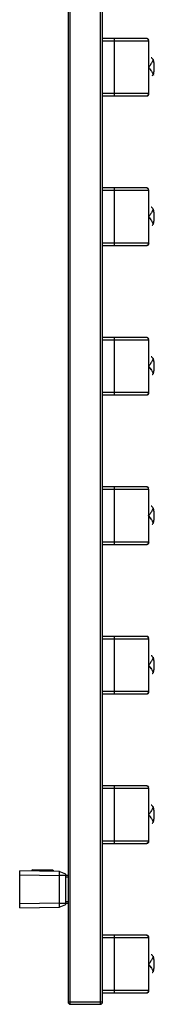
# Paper-space layout '_Left' of a CAD drawing. Units: millimetres. Extents: x -57 to 60, y 0 to 1634.
# Drawn here: x -57 to 60, y 0 to 856 of the extents above; entities that cross this region are included whole.
import ezdxf

# ---------------------------------------------------------------- set-up
doc = ezdxf.new("R2010")
doc.units = ezdxf.units.MM

psp = doc.layouts.new('_Left')

# ---------------------------------------------------------------- linework, layer by layer
at = {"color": 7, "linetype": 'Continuous', "lineweight": 25}
for p, q in [((-15, 1628), (-15, 2)), ((-13, 0), (-13, 1630)), ((13, 1630), (13, 0)), ((15, 2), (15, 1628)), ((53, 840), (15, 840)), ((25, 840), (25, 790)), ((15, 838), (55, 838)), ((55, 838), (55.36, 838.45)), ((55, 838), (55, 792)), ((55.22, 838.77), (55.1, 839.07)), ((55.22, 838.77), (55.1, 839.06)), ((55.36, 838.45), (55.36, 838.45)), ((55.81, 814.09), (56.53, 813.01)), ((59, 821.27), (58.8, 820.83)), ((55, 792), (15, 792)), ((15, 790), (53, 790)), ((55.36, 791.55), (55, 792)), ((53, 710), (15, 710)), ((15, 708), (55, 708)), ((25, 710), (25, 660)), ((55, 708), (55.36, 708.45)), ((55, 708), (55, 662)), ((55.22, 708.77), (55.1, 709.07)), ((55.22, 708.77), (55.1, 709.06)), ((55.36, 708.45), (55.36, 708.45)), ((59, 691.27), (58.8, 690.83)), ((55.81, 684.09), (56.53, 683.01)), ((58.8, 679.17), (58.99, 678.75)), ((55, 662), (15, 662)), ((15, 660), (53, 660)), ((55.36, 661.55), (55, 662)), ((53, 580), (15, 580)), ((15, 578), (55, 578)), ((25, 580), (25, 530)), ((55, 578), (55.36, 578.45)), ((55, 578), (55, 532)), ((55.22, 578.77), (55.1, 579.07)), ((55.22, 578.77), (55.1, 579.06)), ((55.36, 578.45), (55.36, 578.45)), ((59, 561.27), (58.8, 560.83)), ((57.18, 552.03), (55.81, 554.09)), ((58.8, 549.17), (58.99, 548.75)), ((55, 532), (15, 532)), ((55.36, 531.55), (55, 532)), ((15, 530), (53, 530)), ((53, 450), (15, 450)), ((15, 448), (55, 448)), ((25, 450), (25, 400)), ((55, 448), (55.36, 448.45)), ((55, 448), (55, 402)), ((55.22, 448.77), (55.1, 449.07)), ((55.22, 448.77), (55.1, 449.06)), ((59, 431.27), (58.8, 430.83)), ((57.18, 422.03), (55.81, 424.09)), ((58.8, 419.17), (58.99, 418.75)), ((55, 402), (15, 402)), ((15, 400), (53, 400)), ((55.36, 401.55), (55, 402)), ((53, 320), (15, 320)), ((15, 318), (55, 318)), ((25, 320), (25, 270)), ((55, 318), (55.36, 318.45)), ((55, 318), (55, 272)), ((55.22, 318.77), (55.1, 319.07)), ((55.22, 318.77), (55.1, 319.06)), ((59, 301.27), (58.8, 300.83)), ((57.18, 292.03), (55.81, 294.09)), ((58.8, 289.17), (58.99, 288.75)), ((55, 272), (15, 272)), ((15, 270), (53, 270)), ((55.36, 271.55), (55, 272)), ((53, 190), (15, 190)), ((25, 190), (25, 140)), ((55, 188), (55.36, 188.45)), ((55.22, 188.77), (55.1, 189.07)), ((55.22, 188.77), (55.1, 189.06)), ((15, 188), (55, 188)), ((55, 188), (55, 142)), ((59, 171.27), (58.8, 170.83)), ((55.81, 164.09), (56.53, 163.01)), ((58.8, 159.17), (58.99, 158.75)), ((55, 142), (15, 142)), ((15, 140), (53, 140)), ((55.36, 141.55), (55, 142)), ((-57, 84), (-57, 116)), ((-22.77, 115.4), (-57, 116)), ((-57, 112.5), (-22.77, 111.9)), ((-46.25, 115.81), (-46.25, 116.49)), ((-28.24, 116.69), (-45.74, 116.99)), ((-45.25, 115.79), (-45.25, 116.48)), ((-45.25, 116.48), (-28.75, 116.19)), ((-28.75, 115.51), (-28.75, 116.19)), ((-27.75, 115.49), (-27.75, 116.19)), ((-21.72, 115.02), (-22.77, 115.4)), ((-17, 113.3), (-22.77, 115.4)), ((-22.77, 111.9), (-22.77, 88.1)), ((-17, 111.9), (-22.77, 111.9)), ((-15, 112), (-17, 112)), ((-17, 88.1), (-17, 111.9)), ((-17, 111), (-15, 111)), ((-22.77, 88.1), (-57, 87.5)), ((-22.77, 88.1), (-17, 88.1)), ((-22.77, 84.6), (-17, 86.7)), ((-15, 89), (-17, 89)), ((-17, 88), (-15, 88)), ((-57, 84), (-22.77, 84.6)), ((-22.77, 84.6), (-21.72, 84.98)), ((53, 60), (15, 60)), ((25, 60), (25, 10)), ((15, 58), (55, 58)), ((55, 58), (55.36, 58.45)), ((55, 58), (55, 12)), ((55.22, 58.77), (55.1, 59.07)), ((55.22, 58.77), (55.1, 59.06)), ((59, 41.27), (58.8, 40.83)), ((57.18, 32.03), (55.81, 34.09)), ((58.8, 29.17), (58.99, 28.75)), ((55, 12), (15, 12)), ((15, 10), (53, 10)), ((55.36, 11.55), (55, 12)), ((15, 2), (-15, 2)), ((-13, 0), (13, 0))]:
    psp.add_line(p, q, dxfattribs=at)
for centre, start, end in [((-13, 2), 180, 270), ((13, 2), 270, 0)]:
    psp.add_arc(centre, 2, start, end, dxfattribs=at)
for points, knots in [([(55, 838), (55, 838.26), (54.95, 838.52), (54.75, 839.01), (54.6, 839.23), (54.23, 839.6), (54.01, 839.75), (53.52, 839.95), (53.26, 840), (53, 840)], [0, 0, 0, 0, 0.25, 0.25, 0.5, 0.5, 0.75, 0.75, 1, 1, 1, 1]), ([(53.37, 840), (53.35, 840), (53.3, 840), (53.11, 840), (53, 840)], [0, 0, 0, 0, 0.413333, 1, 1, 1, 1]), ([(55.1, 839.07), (54.88, 839.33), (54.44, 839.86), (53.75, 839.95), (53.41, 840)], [0, 0, 0, 0, 0.499989, 1, 1, 1, 1]), ([(59.03, 821.33), (58.95, 821.52), (58.68, 822.16), (58.2, 822.73), (57.74, 823.17), (57.47, 823.16), (57.35, 823.15)], [0, 0, 0, 0, 0.120786, 0.406222, 0.717273, 1, 1, 1, 1]), ([(59.05, 821.28), (58.96, 821.5), (58.65, 822.26), (58.32, 822.5), (58.17, 822.33), (58.15, 822.32)], [0, 0, 0, 0, 0.272619, 0.929856, 1, 1, 1, 1]), ([(55.81, 815.91), (55.54, 815.62), (55.34, 815.39), (55.07, 815.08), (55, 815), (55, 815)], [0, 0, 0, 0, 0.5, 0.5, 1, 1, 1, 1]), ([(55, 815), (55, 815), (55.07, 814.92), (55.34, 814.61), (55.54, 814.38), (55.81, 814.09)], [0, 0, 0, 0, 0.5, 0.5, 1, 1, 1, 1]), ([(58.8, 820.83), (58.61, 820.44), (58.4, 820.06), (57.97, 819.28), (57.74, 818.88), (57.26, 818.03), (57, 817.58), (56.43, 816.7), (56.13, 816.26), (55.81, 815.91)], [0, 0, 0, 0, 0.25, 0.25, 0.5, 0.5, 0.75, 0.75, 1, 1, 1, 1]), ([(59.22, 821.76), (59.22, 821.76), (59.23, 821.79), (59.22, 821.77), (59.23, 821.78), (59.22, 821.77), (59.22, 821.78), (59.22, 821.77), (59.22, 821.77), (59.22, 821.77), (59.22, 821.77)], [0, 0, 0, 0, 0.04793, 0.206326, 0.364723, 0.523122, 0.681522, 0.839922, 0.998322, 1, 1, 1, 1]), ([(59.22, 808.22), (59.45, 809.34), (59.89, 811.58), (60.05, 815), (59.89, 818.42), (59.45, 820.66), (59.22, 821.77)], [0, 0, 0, 0, 0.250002, 0.5, 0.749998, 1, 1, 1, 1]), ([(56.53, 813.01), (56.86, 812.52), (57.79, 811.17), (58.41, 809.95), (58.8, 809.17)], [0, 0, 0, 0, 0.366449, 1, 1, 1, 1]), ([(58.15, 807.68), (58.17, 807.67), (58.32, 807.5), (58.65, 807.74), (58.97, 808.51), (59.06, 808.74)], [0, 0, 0, 0, 0.069582, 0.721556, 1, 1, 1, 1]), ([(58.8, 809.17), (58.97, 808.79), (59.26, 808.16), (59.23, 808.22), (59.22, 808.24)], [0, 0, 0, 0, 0.591335, 1, 1, 1, 1]), ([(59.22, 808.22), (59.22, 808.22), (59.22, 808.22), (59.23, 808.2), (59.22, 808.24), (59.24, 808.19), (59.22, 808.23), (59.22, 808.23)], [0, 0, 0, 0, 0.001678, 0.711308, 0.850698, 0.990086, 1, 1, 1, 1]), ([(53, 790), (53.26, 790), (53.52, 790.05), (54.01, 790.25), (54.23, 790.4), (54.6, 790.77), (54.75, 790.99), (54.95, 791.48), (55, 791.74), (55, 792)], [0, 0, 0, 0, 0.25, 0.25, 0.5, 0.5, 0.75, 0.75, 1, 1, 1, 1]), ([(53, 790), (53.16, 790), (53.38, 790), (53.38, 790), (53.38, 790)], [0, 0, 0, 0, 0.747247, 1, 1, 1, 1]), ([(53.41, 790), (53.64, 790.02), (54.09, 790.06), (54.47, 790.31), (54.65, 790.43)], [0, 0, 0, 0, 0.500002, 1, 1, 1, 1]), ([(54.66, 790.44), (54.67, 790.44), (54.68, 790.45), (54.75, 790.51), (54.85, 790.6), (54.97, 790.74), (55.11, 790.94), (55.25, 791.19), (55.32, 791.43), (55.36, 791.55)], [0, 0, 0, 0, 0.173416, 0.33664, 0.489676, 0.632526, 0.765194, 0.887684, 1, 1, 1, 1]), ([(55.36, 791.55), (55.36, 791.55), (55.48, 791.4), (55.36, 791.55), (55.36, 791.55), (55.36, 791.55)], [0, 0, 0, 0, 0.0000839, 0.999991, 1, 1, 1, 1]), ([(55, 708), (55, 708.26), (54.95, 708.52), (54.75, 709.01), (54.6, 709.23), (54.23, 709.6), (54.01, 709.75), (53.52, 709.95), (53.26, 710), (53, 710)], [0, 0, 0, 0, 0.25, 0.25, 0.5, 0.5, 0.75, 0.75, 1, 1, 1, 1]), ([(53.37, 710), (53.35, 710), (53.3, 710), (53.11, 710), (53, 710)], [0, 0, 0, 0, 0.413333, 1, 1, 1, 1]), ([(55.1, 709.07), (54.88, 709.33), (54.44, 709.86), (53.75, 709.95), (53.41, 710)], [0, 0, 0, 0, 0.499989, 1, 1, 1, 1]), ([(55.81, 685.91), (55.54, 685.62), (55.34, 685.39), (55.07, 685.08), (55, 685), (55, 685)], [0, 0, 0, 0, 0.5, 0.5, 1, 1, 1, 1]), ([(58.8, 690.83), (58.61, 690.44), (58.4, 690.06), (57.97, 689.28), (57.74, 688.88), (57.26, 688.03), (57, 687.58), (56.43, 686.7), (56.13, 686.26), (55.81, 685.91)], [0, 0, 0, 0, 0.25, 0.25, 0.5, 0.5, 0.75, 0.75, 1, 1, 1, 1]), ([(59.03, 691.33), (58.95, 691.52), (58.68, 692.16), (58.2, 692.73), (57.74, 693.17), (57.47, 693.16), (57.35, 693.15)], [0, 0, 0, 0, 0.120786, 0.406221, 0.717273, 1, 1, 1, 1]), ([(59.05, 691.28), (58.96, 691.5), (58.65, 692.26), (58.32, 692.5), (58.17, 692.33), (58.15, 692.32)], [0, 0, 0, 0, 0.272618, 0.929856, 1, 1, 1, 1]), ([(59.22, 691.76), (59.22, 691.76), (59.23, 691.79), (59.22, 691.77), (59.23, 691.78), (59.22, 691.77), (59.22, 691.78), (59.22, 691.77), (59.22, 691.77), (59.22, 691.77), (59.22, 691.77)], [0, 0, 0, 0, 0.04793, 0.206326, 0.364723, 0.523122, 0.681522, 0.839922, 0.998322, 1, 1, 1, 1]), ([(59.22, 678.22), (59.45, 679.34), (59.89, 681.58), (60.05, 685), (59.89, 688.42), (59.45, 690.66), (59.22, 691.77)], [0, 0, 0, 0, 0.250002, 0.5, 0.749998, 1, 1, 1, 1]), ([(55, 685), (55, 685), (55.07, 684.92), (55.34, 684.61), (55.54, 684.38), (55.81, 684.09)], [0, 0, 0, 0, 0.5, 0.5, 1, 1, 1, 1]), ([(56.53, 683.01), (56.86, 682.52), (57.79, 681.17), (58.41, 679.95), (58.8, 679.17)], [0, 0, 0, 0, 0.366448, 1, 1, 1, 1]), ([(58.15, 677.68), (58.17, 677.67), (58.32, 677.5), (58.65, 677.74), (58.97, 678.51), (59.06, 678.74)], [0, 0, 0, 0, 0.069582, 0.721556, 1, 1, 1, 1]), ([(59.22, 678.22), (59.22, 678.22), (59.22, 678.22), (59.23, 678.2), (59.22, 678.24), (59.24, 678.19), (59.22, 678.23), (59.22, 678.23)], [0, 0, 0, 0, 0.001678, 0.711308, 0.850698, 0.990086, 1, 1, 1, 1]), ([(53, 660), (53.26, 660), (53.52, 660.05), (54.01, 660.25), (54.23, 660.4), (54.6, 660.77), (54.75, 660.99), (54.95, 661.48), (55, 661.74), (55, 662)], [0, 0, 0, 0, 0.25, 0.25, 0.5, 0.5, 0.75, 0.75, 1, 1, 1, 1]), ([(53, 660), (53.16, 660), (53.38, 660), (53.38, 660), (53.38, 660)], [0, 0, 0, 0, 0.747247, 1, 1, 1, 1]), ([(53.41, 660), (53.64, 660.02), (54.09, 660.06), (54.47, 660.31), (54.65, 660.43)], [0, 0, 0, 0, 0.500002, 1, 1, 1, 1]), ([(54.66, 660.44), (54.67, 660.44), (54.68, 660.45), (54.74, 660.51), (54.84, 660.6), (54.97, 660.74), (55.11, 660.94), (55.25, 661.19), (55.32, 661.43), (55.36, 661.55)], [0, 0, 0, 0, 0.1734177, 0.3366435, 0.4896798, 0.6325297, 0.7651968, 0.8876855, 1, 1, 1, 1]), ([(55.36, 661.55), (55.36, 661.55), (55.48, 661.4), (55.36, 661.55), (55.36, 661.55), (55.36, 661.55)], [0, 0, 0, 0, 0.000079, 0.999992, 1, 1, 1, 1]), ([(55, 578), (55, 578.26), (54.95, 578.52), (54.75, 579.01), (54.6, 579.23), (54.23, 579.6), (54.01, 579.75), (53.52, 579.95), (53.26, 580), (53, 580)], [0, 0, 0, 0, 0.25, 0.25, 0.5, 0.5, 0.75, 0.75, 1, 1, 1, 1]), ([(53.37, 580), (53.35, 580), (53.3, 580), (53.11, 580), (53, 580)], [0, 0, 0, 0, 0.413333, 1, 1, 1, 1]), ([(55.1, 579.07), (54.88, 579.33), (54.44, 579.86), (53.75, 579.95), (53.41, 580)], [0, 0, 0, 0, 0.4999894, 1, 1, 1, 1]), ([(58.8, 560.83), (58.61, 560.44), (58.4, 560.06), (57.97, 559.28), (57.74, 558.88), (57.26, 558.03), (57, 557.58), (56.43, 556.7), (56.13, 556.26), (55.81, 555.91)], [0, 0, 0, 0, 0.25, 0.25, 0.5, 0.5, 0.75, 0.75, 1, 1, 1, 1]), ([(59.03, 561.33), (58.95, 561.52), (58.68, 562.16), (58.2, 562.73), (57.74, 563.17), (57.47, 563.16), (57.35, 563.15)], [0, 0, 0, 0, 0.120785, 0.406221, 0.717272, 1, 1, 1, 1]), ([(59.05, 561.28), (58.96, 561.5), (58.65, 562.26), (58.32, 562.5), (58.17, 562.33), (58.15, 562.32)], [0, 0, 0, 0, 0.272617, 0.929856, 1, 1, 1, 1]), ([(59.22, 561.76), (59.22, 561.76), (59.23, 561.79), (59.22, 561.77), (59.23, 561.78), (59.22, 561.77), (59.22, 561.78), (59.22, 561.77), (59.22, 561.77), (59.22, 561.77), (59.22, 561.77)], [0, 0, 0, 0, 0.04793, 0.206326, 0.364723, 0.523122, 0.681522, 0.839922, 0.998322, 1, 1, 1, 1]), ([(59.22, 548.22), (59.45, 549.34), (59.89, 551.58), (60.05, 555), (59.89, 558.42), (59.45, 560.66), (59.22, 561.77)], [0, 0, 0, 0, 0.250002, 0.5, 0.749998, 1, 1, 1, 1]), ([(55.81, 555.91), (55.54, 555.62), (55.34, 555.39), (55.07, 555.08), (55, 555), (55, 555)], [0, 0, 0, 0, 0.5, 0.5, 1, 1, 1, 1]), ([(55, 555), (55, 555), (55.07, 554.92), (55.34, 554.61), (55.54, 554.38), (55.81, 554.09)], [0, 0, 0, 0, 0.5, 0.5, 1, 1, 1, 1]), ([(56.53, 553.01), (56.86, 552.52), (57.79, 551.17), (58.41, 549.95), (58.8, 549.17)], [0, 0, 0, 0, 0.366446, 1, 1, 1, 1]), ([(58.15, 547.68), (58.17, 547.67), (58.32, 547.5), (58.65, 547.74), (58.97, 548.51), (59.06, 548.74)], [0, 0, 0, 0, 0.069583, 0.721557, 1, 1, 1, 1]), ([(59.22, 548.22), (59.22, 548.22), (59.22, 548.22), (59.23, 548.2), (59.22, 548.24), (59.24, 548.19), (59.22, 548.23), (59.22, 548.23)], [0, 0, 0, 0, 0.001678, 0.711308, 0.850698, 0.990086, 1, 1, 1, 1]), ([(53, 530), (53.26, 530), (53.52, 530.05), (54.01, 530.25), (54.23, 530.4), (54.6, 530.77), (54.75, 530.99), (54.95, 531.48), (55, 531.74), (55, 532)], [0, 0, 0, 0, 0.25, 0.25, 0.5, 0.5, 0.75, 0.75, 1, 1, 1, 1]), ([(54.66, 530.44), (54.66, 530.44), (54.68, 530.45), (54.74, 530.51), (54.84, 530.6), (54.97, 530.74), (55.11, 530.94), (55.25, 531.19), (55.32, 531.43), (55.36, 531.55)], [0, 0, 0, 0, 0.17342, 0.336647, 0.489684, 0.632534, 0.765201, 0.887688, 1, 1, 1, 1]), ([(55.36, 531.55), (55.36, 531.55), (55.48, 531.4), (55.36, 531.55), (55.36, 531.55), (55.36, 531.55)], [0, 0, 0, 0, 0.000072, 0.999993, 1, 1, 1, 1]), ([(53, 530), (53.16, 530), (53.38, 530), (53.38, 530), (53.38, 530)], [0, 0, 0, 0, 0.747247, 1, 1, 1, 1]), ([(53.41, 530), (53.64, 530.02), (54.09, 530.06), (54.47, 530.31), (54.65, 530.43)], [0, 0, 0, 0, 0.500002, 1, 1, 1, 1]), ([(55, 448), (55, 448.26), (54.95, 448.52), (54.75, 449.01), (54.6, 449.23), (54.23, 449.6), (54.01, 449.75), (53.52, 449.95), (53.26, 450), (53, 450)], [0, 0, 0, 0, 0.25, 0.25, 0.5, 0.5, 0.75, 0.75, 1, 1, 1, 1]), ([(53.37, 450), (53.35, 450), (53.3, 450), (53.11, 450), (53, 450)], [0, 0, 0, 0, 0.413333, 1, 1, 1, 1]), ([(55.1, 449.07), (55.08, 449.1), (54.85, 449.44), (54.74, 449.44), (53.89, 450.2), (53.62, 450.09), (53.41, 450)], [0, 0, 0, 0, 0.008011, 0.075143, 0.266633, 1, 1, 1, 1]), ([(58.8, 430.83), (58.61, 430.44), (58.4, 430.06), (57.97, 429.28), (57.74, 428.88), (57.26, 428.03), (57, 427.58), (56.43, 426.7), (56.13, 426.26), (55.81, 425.91)], [0, 0, 0, 0, 0.25, 0.25, 0.5, 0.5, 0.75, 0.75, 1, 1, 1, 1]), ([(59.03, 431.33), (58.95, 431.52), (58.68, 432.16), (58.2, 432.73), (57.74, 433.17), (57.47, 433.16), (57.35, 433.15)], [0, 0, 0, 0, 0.1207847, 0.4062207, 0.7172722, 1, 1, 1, 1]), ([(59.05, 431.28), (58.96, 431.5), (58.65, 432.26), (58.32, 432.5), (58.17, 432.33), (58.15, 432.32)], [0, 0, 0, 0, 0.272616, 0.929855, 1, 1, 1, 1]), ([(59.22, 431.76), (59.22, 431.76), (59.23, 431.79), (59.22, 431.77), (59.23, 431.78), (59.22, 431.77), (59.22, 431.78), (59.22, 431.77), (59.22, 431.77), (59.22, 431.77), (59.22, 431.77)], [0, 0, 0, 0, 0.04793, 0.206326, 0.364723, 0.523122, 0.681522, 0.839922, 0.998322, 1, 1, 1, 1]), ([(59.22, 418.22), (59.45, 419.34), (59.89, 421.58), (60.05, 425), (59.89, 428.42), (59.45, 430.66), (59.22, 431.77)], [0, 0, 0, 0, 0.250002, 0.5, 0.749998, 1, 1, 1, 1]), ([(55.81, 425.91), (55.54, 425.62), (55.34, 425.39), (55.07, 425.08), (55, 425), (55, 425)], [0, 0, 0, 0, 0.5, 0.5, 1, 1, 1, 1]), ([(55, 425), (55, 425), (55.07, 424.92), (55.34, 424.61), (55.54, 424.38), (55.81, 424.09)], [0, 0, 0, 0, 0.5, 0.5, 1, 1, 1, 1]), ([(55.81, 424.09), (55.57, 424.35), (55.12, 424.86), (55.04, 424.95), (55.01, 424.99)], [0, 0, 0, 0, 0.510772, 1, 1, 1, 1]), ([(56.53, 423.01), (56.86, 422.52), (57.79, 421.17), (58.41, 419.95), (58.8, 419.17)], [0, 0, 0, 0, 0.366445, 1, 1, 1, 1]), ([(58.15, 417.68), (58.17, 417.67), (58.32, 417.5), (58.65, 417.74), (58.97, 418.51), (59.06, 418.74)], [0, 0, 0, 0, 0.069583, 0.721558, 1, 1, 1, 1]), ([(59.22, 418.22), (59.22, 418.22), (59.22, 418.22), (59.23, 418.2), (59.22, 418.24), (59.24, 418.19), (59.22, 418.23), (59.22, 418.23)], [0, 0, 0, 0, 0.0016776, 0.7113083, 0.8506976, 0.9900856, 1, 1, 1, 1]), ([(53, 400), (53.26, 400), (53.52, 400.05), (54.01, 400.25), (54.23, 400.4), (54.6, 400.77), (54.75, 400.99), (54.95, 401.48), (55, 401.74), (55, 402)], [0, 0, 0, 0, 0.25, 0.25, 0.5, 0.5, 0.75, 0.75, 1, 1, 1, 1]), ([(53, 400), (53.16, 400), (53.38, 400), (53.38, 400), (53.38, 400)], [0, 0, 0, 0, 0.747247, 1, 1, 1, 1]), ([(53.41, 400), (53.64, 400.02), (54.09, 400.06), (54.47, 400.31), (54.65, 400.43)], [0, 0, 0, 0, 0.500002, 1, 1, 1, 1]), ([(54.66, 400.44), (54.66, 400.44), (54.67, 400.45), (54.74, 400.5), (54.84, 400.6), (54.97, 400.74), (55.11, 400.93), (55.25, 401.19), (55.32, 401.43), (55.36, 401.55)], [0, 0, 0, 0, 0.173423, 0.336652, 0.48969, 0.63254, 0.765205, 0.887691, 1, 1, 1, 1]), ([(55.36, 401.55), (55.36, 401.55), (55.48, 401.4), (55.36, 401.55), (55.36, 401.55), (55.36, 401.55)], [0, 0, 0, 0, 0.000065, 0.999994, 1, 1, 1, 1]), ([(55, 318), (55, 318.26), (54.95, 318.52), (54.75, 319.01), (54.6, 319.23), (54.23, 319.6), (54.01, 319.75), (53.52, 319.95), (53.26, 320), (53, 320)], [0, 0, 0, 0, 0.25, 0.25, 0.5, 0.5, 0.75, 0.75, 1, 1, 1, 1]), ([(53.37, 320), (53.35, 320), (53.3, 320), (53.11, 320), (53, 320)], [0, 0, 0, 0, 0.4133332, 1, 1, 1, 1]), ([(55.1, 319.07), (55.06, 319.12), (54.99, 319.23), (54.84, 319.41), (54.65, 319.58), (54.41, 319.74), (54.13, 319.87), (53.83, 319.97), (53.54, 319.99), (53.41, 320)], [0, 0, 0, 0, 0.203338, 0.3865, 0.549493, 0.692324, 0.815004, 0.917553, 1, 1, 1, 1]), ([(58.8, 300.83), (58.61, 300.44), (58.4, 300.06), (57.97, 299.28), (57.74, 298.88), (57.26, 298.03), (57, 297.58), (56.43, 296.7), (56.13, 296.26), (55.81, 295.91)], [0, 0, 0, 0, 0.25, 0.25, 0.5, 0.5, 0.75, 0.75, 1, 1, 1, 1]), ([(59.03, 301.33), (58.95, 301.52), (58.68, 302.16), (58.2, 302.73), (57.74, 303.17), (57.47, 303.16), (57.35, 303.15)], [0, 0, 0, 0, 0.120784, 0.40622, 0.717272, 1, 1, 1, 1]), ([(59.05, 301.28), (58.96, 301.5), (58.65, 302.26), (58.32, 302.5), (58.17, 302.33), (58.15, 302.32)], [0, 0, 0, 0, 0.2726153, 0.929855, 1, 1, 1, 1]), ([(59.22, 301.76), (59.22, 301.76), (59.23, 301.79), (59.22, 301.77), (59.23, 301.78), (59.22, 301.77), (59.22, 301.78), (59.22, 301.77), (59.22, 301.77), (59.22, 301.77), (59.22, 301.77)], [0, 0, 0, 0, 0.04793, 0.206326, 0.364723, 0.523122, 0.681522, 0.839922, 0.998322, 1, 1, 1, 1]), ([(59.22, 288.22), (59.45, 289.34), (59.89, 291.58), (60.05, 295), (59.89, 298.42), (59.45, 300.66), (59.22, 301.77)], [0, 0, 0, 0, 0.250002, 0.5, 0.749998, 1, 1, 1, 1]), ([(55.81, 295.91), (55.54, 295.62), (55.34, 295.39), (55.07, 295.08), (55, 295), (55, 295)], [0, 0, 0, 0, 0.5, 0.5, 1, 1, 1, 1]), ([(55, 295), (55, 295), (55.07, 294.92), (55.34, 294.61), (55.54, 294.38), (55.81, 294.09)], [0, 0, 0, 0, 0.5, 0.5, 1, 1, 1, 1]), ([(55.81, 294.09), (55.57, 294.35), (55.12, 294.86), (55.04, 294.95), (55.01, 294.99)], [0, 0, 0, 0, 0.510772, 1, 1, 1, 1]), ([(56.53, 293.01), (56.86, 292.52), (57.79, 291.17), (58.41, 289.95), (58.8, 289.17)], [0, 0, 0, 0, 0.366444, 1, 1, 1, 1]), ([(58.15, 287.68), (58.17, 287.67), (58.32, 287.5), (58.65, 287.74), (58.97, 288.51), (59.06, 288.74)], [0, 0, 0, 0, 0.069583, 0.721559, 1, 1, 1, 1]), ([(59.22, 288.22), (59.22, 288.22), (59.22, 288.22), (59.23, 288.2), (59.22, 288.24), (59.24, 288.19), (59.22, 288.23), (59.22, 288.23)], [0, 0, 0, 0, 0.001678, 0.711308, 0.850698, 0.990086, 1, 1, 1, 1]), ([(53, 270), (53.26, 270), (53.52, 270.05), (54.01, 270.25), (54.23, 270.4), (54.6, 270.77), (54.75, 270.99), (54.95, 271.48), (55, 271.74), (55, 272)], [0, 0, 0, 0, 0.25, 0.25, 0.5, 0.5, 0.75, 0.75, 1, 1, 1, 1]), ([(53, 270), (53.16, 270), (53.38, 270), (53.38, 270), (53.38, 270)], [0, 0, 0, 0, 0.747247, 1, 1, 1, 1]), ([(53.41, 270), (53.64, 270.02), (54.09, 270.06), (54.47, 270.31), (54.65, 270.43)], [0, 0, 0, 0, 0.500002, 1, 1, 1, 1]), ([(54.66, 270.44), (54.66, 270.44), (54.67, 270.45), (54.74, 270.5), (54.84, 270.6), (54.97, 270.74), (55.11, 270.93), (55.25, 271.19), (55.32, 271.43), (55.36, 271.55)], [0, 0, 0, 0, 0.173426, 0.336658, 0.489697, 0.632547, 0.765211, 0.887694, 1, 1, 1, 1]), ([(55.36, 271.55), (55.36, 271.55), (55.48, 271.4), (55.36, 271.55), (55.36, 271.55), (55.36, 271.55)], [0, 0, 0, 0, 0.000055, 0.999995, 1, 1, 1, 1]), ([(55, 188), (55, 188.26), (54.95, 188.52), (54.75, 189.01), (54.6, 189.23), (54.23, 189.6), (54.01, 189.75), (53.52, 189.95), (53.26, 190), (53, 190)], [0, 0, 0, 0, 0.25, 0.25, 0.5, 0.5, 0.75, 0.75, 1, 1, 1, 1]), ([(53.37, 190), (53.35, 190), (53.3, 190), (53.11, 190), (53, 190)], [0, 0, 0, 0, 0.413333, 1, 1, 1, 1]), ([(55.1, 189.07), (54.95, 189.29), (54.64, 189.74), (53.82, 189.91), (53.41, 190)], [0, 0, 0, 0, 0.498302, 1, 1, 1, 1]), ([(59.03, 171.33), (58.95, 171.52), (58.68, 172.16), (58.2, 172.73), (57.74, 173.17), (57.47, 173.16), (57.35, 173.15)], [0, 0, 0, 0, 0.1207827, 0.4062196, 0.7172717, 1, 1, 1, 1]), ([(59.05, 171.28), (58.96, 171.5), (58.65, 172.26), (58.32, 172.5), (58.17, 172.33), (58.15, 172.32)], [0, 0, 0, 0, 0.272614, 0.929855, 1, 1, 1, 1]), ([(59.22, 171.76), (59.22, 171.76), (59.23, 171.79), (59.22, 171.77), (59.23, 171.78), (59.22, 171.77), (59.22, 171.78), (59.22, 171.77), (59.22, 171.77), (59.22, 171.77), (59.22, 171.77)], [0, 0, 0, 0, 0.04793, 0.2063258, 0.3647232, 0.5231219, 0.6815215, 0.8399218, 0.9983224, 1, 1, 1, 1]), ([(59.22, 158.22), (59.45, 159.34), (59.89, 161.58), (60.05, 165), (59.89, 168.42), (59.45, 170.66), (59.22, 171.77)], [0, 0, 0, 0, 0.250002, 0.5, 0.749998, 1, 1, 1, 1]), ([(55.81, 165.91), (55.54, 165.62), (55.34, 165.39), (55.07, 165.08), (55, 165), (55, 165)], [0, 0, 0, 0, 0.5, 0.5, 1, 1, 1, 1]), ([(55, 165), (55, 165), (55.07, 164.92), (55.34, 164.61), (55.54, 164.38), (55.81, 164.09)], [0, 0, 0, 0, 0.5, 0.5, 1, 1, 1, 1]), ([(58.8, 170.83), (58.61, 170.44), (58.4, 170.06), (57.97, 169.28), (57.74, 168.88), (57.26, 168.03), (57, 167.58), (56.43, 166.7), (56.13, 166.26), (55.81, 165.91)], [0, 0, 0, 0, 0.25, 0.25, 0.5, 0.5, 0.75, 0.75, 1, 1, 1, 1]), ([(56.53, 163.01), (56.86, 162.52), (57.79, 161.17), (58.41, 159.95), (58.8, 159.17)], [0, 0, 0, 0, 0.366443, 1, 1, 1, 1]), ([(58.15, 157.68), (58.17, 157.67), (58.32, 157.5), (58.65, 157.74), (58.97, 158.51), (59.06, 158.74)], [0, 0, 0, 0, 0.069584, 0.721561, 1, 1, 1, 1]), ([(59.22, 158.22), (59.22, 158.22), (59.22, 158.22), (59.23, 158.2), (59.22, 158.24), (59.24, 158.19), (59.22, 158.23), (59.22, 158.23)], [0, 0, 0, 0, 0.001678, 0.711308, 0.850698, 0.990086, 1, 1, 1, 1]), ([(53, 140), (53.26, 140), (53.52, 140.05), (54.01, 140.25), (54.23, 140.4), (54.6, 140.77), (54.75, 140.99), (54.95, 141.48), (55, 141.74), (55, 142)], [0, 0, 0, 0, 0.25, 0.25, 0.5, 0.5, 0.75, 0.75, 1, 1, 1, 1]), ([(53, 140), (53.16, 140), (53.38, 140), (53.38, 140), (53.38, 140)], [0, 0, 0, 0, 0.747247, 1, 1, 1, 1]), ([(53.41, 140), (53.64, 140.02), (54.09, 140.06), (54.47, 140.31), (54.65, 140.43)], [0, 0, 0, 0, 0.500002, 1, 1, 1, 1]), ([(54.66, 140.44), (54.66, 140.44), (54.67, 140.45), (54.74, 140.5), (54.84, 140.6), (54.97, 140.74), (55.11, 140.93), (55.25, 141.19), (55.32, 141.43), (55.36, 141.55)], [0, 0, 0, 0, 0.17343, 0.336664, 0.489705, 0.632555, 0.765218, 0.887698, 1, 1, 1, 1]), ([(55.36, 141.55), (55.36, 141.55), (55.48, 141.4), (55.36, 141.55), (55.36, 141.55), (55.36, 141.55)], [0, 0, 0, 0, 0.0000447, 0.9999966, 1, 1, 1, 1]), ([(-46.25, 116.49), (-46.25, 116.62), (-46.19, 116.76), (-46.01, 116.94), (-45.87, 116.99), (-45.74, 116.99)], [0, 0, 0, 0, 0.5, 0.5, 1, 1, 1, 1]), ([(-46.25, 116.49), (-46.25, 116.49), (-46.14, 116.49), (-45.77, 116.49), (-45.51, 116.48), (-45.25, 116.48)], [0, 0, 0, 0, 0.5, 0.5, 1, 1, 1, 1]), ([(-28.75, 116.19), (-28.49, 116.19), (-28.23, 116.19), (-27.86, 116.19), (-27.75, 116.19), (-27.75, 116.19)], [0, 0, 0, 0, 0.5, 0.5, 1, 1, 1, 1]), ([(-28.24, 116.69), (-28.11, 116.68), (-27.98, 116.63), (-27.8, 116.44), (-27.75, 116.32), (-27.75, 116.19)], [0, 0, 0, 0, 0.5, 0.5, 1, 1, 1, 1]), ([(-22.77, 115.4), (-22.76, 115.4), (-22.76, 115.02), (-22.76, 114.05), (-22.76, 113.67), (-22.76, 112.82), (-22.77, 112.36), (-22.77, 111.9)], [0, 0, 0, 0, 0.5, 0.5, 0.75, 0.75, 1, 1, 1, 1]), ([(-17, 111.9), (-17, 112.27), (-17, 112.64), (-17, 113.15), (-17, 113.3), (-17, 113.3)], [0, 0, 0, 0, 0.5, 0.5, 1, 1, 1, 1]), ([(-22.77, 88.1), (-22.77, 87.94), (-22.77, 87.77), (-22.77, 87.46), (-22.76, 87.32), (-22.76, 86.96), (-22.76, 86.76), (-22.76, 86.38), (-22.76, 86.2), (-22.76, 85.84), (-22.76, 85.68), (-22.76, 85.23), (-22.76, 85), (-22.76, 84.68), (-22.77, 84.6), (-22.77, 84.6)], [0, 0, 0, 0, 0.0625, 0.0625, 0.125, 0.125, 0.25, 0.25, 0.375, 0.375, 0.5, 0.5, 0.75, 0.75, 1, 1, 1, 1]), ([(-17, 86.7), (-17, 86.7), (-17, 86.83), (-17, 87.19), (-17, 87.34), (-17, 87.56), (-17, 87.64), (-17, 87.79), (-17, 87.84), (-17, 87.97), (-17, 88.04), (-17, 88.1)], [0, 0, 0, 0, 0.5, 0.5, 0.75, 0.75, 0.875, 0.875, 0.9375, 0.9375, 1, 1, 1, 1]), ([(55, 58), (55, 58.26), (54.95, 58.52), (54.75, 59.01), (54.6, 59.23), (54.23, 59.6), (54.01, 59.75), (53.52, 59.95), (53.26, 60), (53, 60)], [0, 0, 0, 0, 0.25, 0.25, 0.5, 0.5, 0.75, 0.75, 1, 1, 1, 1]), ([(53.38, 60), (53.39, 60), (53.42, 60), (53.4, 60), (53.44, 60), (53.32, 60), (53.11, 60), (53, 60)], [0, 0, 0, 0, 0.160619, 0.410648, 0.607099, 0.803549, 1, 1, 1, 1]), ([(55.1, 59.07), (55.04, 59.15), (54.93, 59.31), (54.78, 59.45), (54.68, 59.54), (54.65, 59.57), (54.64, 59.58), (54.44, 59.71), (54.1, 59.92), (53.63, 59.97), (53.41, 60)], [0, 0, 0, 0, 0.1739237, 0.3387628, 0.4945198, 0.6411973, 0.7481901, 0.843689, 0.9276043, 1, 1, 1, 1]), ([(55.36, 58.45), (55.39, 58.49), (55.42, 58.53), (55.36, 58.45), (55.36, 58.45)], [0, 0, 0, 0, 0.999854, 1, 1, 1, 1]), ([(59.03, 41.33), (58.95, 41.52), (58.68, 42.16), (58.2, 42.73), (57.74, 43.17), (57.47, 43.16), (57.35, 43.15)], [0, 0, 0, 0, 0.120781, 0.406219, 0.717271, 1, 1, 1, 1]), ([(55.81, 35.91), (55.54, 35.62), (55.34, 35.39), (55.07, 35.08), (55, 35), (55, 35)], [0, 0, 0, 0, 0.5, 0.5, 1, 1, 1, 1]), ([(55, 35), (55, 35), (55.07, 34.92), (55.34, 34.61), (55.54, 34.38), (55.81, 34.09)], [0, 0, 0, 0, 0.5, 0.5, 1, 1, 1, 1]), ([(58.8, 40.83), (58.61, 40.44), (58.4, 40.06), (57.97, 39.28), (57.74, 38.88), (57.26, 38.03), (57, 37.58), (56.43, 36.7), (56.13, 36.26), (55.81, 35.91)], [0, 0, 0, 0, 0.25, 0.25, 0.5, 0.5, 0.75, 0.75, 1, 1, 1, 1]), ([(59.05, 41.28), (58.96, 41.5), (58.65, 42.26), (58.32, 42.5), (58.17, 42.33), (58.15, 42.32)], [0, 0, 0, 0, 0.272611, 0.929854, 1, 1, 1, 1]), ([(59.22, 41.76), (59.22, 41.76), (59.23, 41.79), (59.22, 41.77), (59.23, 41.78), (59.22, 41.77), (59.22, 41.78), (59.22, 41.77), (59.22, 41.77), (59.22, 41.77), (59.22, 41.77)], [0, 0, 0, 0, 0.047932, 0.206328, 0.364725, 0.523124, 0.681523, 0.839923, 0.998324, 1, 1, 1, 1]), ([(59.22, 28.22), (59.45, 29.34), (59.89, 31.58), (60.05, 35), (59.89, 38.42), (59.45, 40.66), (59.22, 41.77)], [0, 0, 0, 0, 0.250002, 0.5, 0.749998, 1, 1, 1, 1]), ([(56.53, 33.01), (56.86, 32.52), (57.79, 31.17), (58.41, 29.95), (58.8, 29.17)], [0, 0, 0, 0, 0.3664402, 1, 1, 1, 1]), ([(58.15, 27.68), (58.17, 27.67), (58.32, 27.5), (58.65, 27.74), (58.97, 28.51), (59.06, 28.74)], [0, 0, 0, 0, 0.0695842, 0.7215631, 1, 1, 1, 1]), ([(59.22, 28.22), (59.22, 28.22), (59.22, 28.22), (59.23, 28.2), (59.22, 28.24), (59.24, 28.19), (59.22, 28.23), (59.22, 28.23)], [0, 0, 0, 0, 0.0016763, 0.7113063, 0.8506954, 0.9900833, 1, 1, 1, 1]), ([(53, 10), (53.26, 10), (53.52, 10.05), (54.01, 10.25), (54.23, 10.4), (54.6, 10.77), (54.75, 10.99), (54.95, 11.48), (55, 11.74), (55, 12)], [0, 0, 0, 0, 0.25, 0.25, 0.5, 0.5, 0.75, 0.75, 1, 1, 1, 1]), ([(53, 10), (53.16, 10), (53.38, 10), (53.38, 10), (53.38, 10)], [0, 0, 0, 0, 0.747247, 1, 1, 1, 1]), ([(53.41, 10), (53.64, 10.02), (54.09, 10.06), (54.47, 10.31), (54.65, 10.43)], [0, 0, 0, 0, 0.500002, 1, 1, 1, 1]), ([(54.66, 10.44), (54.66, 10.44), (54.67, 10.45), (54.73, 10.5), (54.83, 10.59), (54.96, 10.73), (55.1, 10.93), (55.25, 11.18), (55.32, 11.43), (55.36, 11.55)], [0, 0, 0, 0, 0.173434, 0.33667, 0.489712, 0.632562, 0.765224, 0.887702, 1, 1, 1, 1]), ([(55.36, 11.55), (55.36, 11.55), (55.48, 11.4), (55.36, 11.55), (55.36, 11.55), (55.36, 11.55)], [0, 0, 0, 0, 0.000034, 0.999998, 1, 1, 1, 1])]:
    psp.add_open_spline(points, degree=3, knots=knots, dxfattribs=at)
for points in [[(-45.25, 116.48), (-45.25, 116.61), (-45.24, 116.87), (-45.24, 116.98), (-45.24, 116.98)], [(-28.74, 116.69), (-28.74, 116.69), (-28.74, 116.59), (-28.75, 116.33), (-28.75, 116.19)]]:
    psp.add_open_spline(points, degree=3, dxfattribs=at)

doc.saveas('drawing.dxf')
